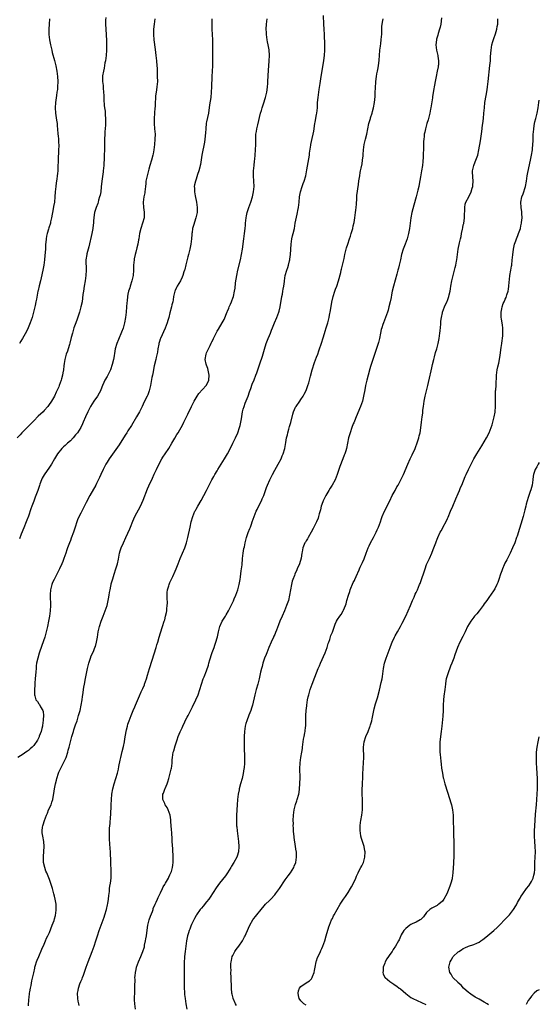
# Model space of a CAD drawing. Units: inches. Extents: x 2622000 to 2625000, y 1482000 to 1485000.
# Drawn here: x 2624802 to 2625000, y 1482945 to 1483321 of the extents above; entities that cross this region are included whole.
import ezdxf

# ---------------------------------------------------------------- set-up
doc = ezdxf.new("R2010")
doc.units = ezdxf.units.IN
doc.header["$MEASUREMENT"] = 0
doc.layers.add('LD26221482_10ft', color=81, linetype='Continuous')

msp = doc.modelspace()

# ---------------------------------------------------------------- linework, layer by layer
at = {"layer": 'LD26221482_10ft'}
for points, elevation in [([(2624824.37, 1482944.37), (2624824.19, 1482945), (2624823.98, 1482946.02), (2624823.83, 1482947), (2624823.76, 1482949), (2624823.96, 1482950.04), (2624824.1, 1482951), (2624824.65, 1482952.65), (2624825, 1482953.54), (2624825.47, 1482954.53), (2624825.62, 1482955), (2624825.96, 1482955.96), (2624826.55, 1482957.45), (2624827.07, 1482959), (2624827.79, 1482961), (2624829.36, 1482965), (2624830.11, 1482967), (2624830.78, 1482969), (2624831.4, 1482971), (2624832.05, 1482973), (2624833.48, 1482977), (2624833.88, 1482978.12), (2624834.16, 1482979), (2624834.75, 1482981), (2624835.19, 1482982.81), (2624835.28, 1482983.28), (2624835.56, 1482985), (2624835.66, 1482986.34), (2624835.89, 1482987.89), (2624835.96, 1482989), (2624836.07, 1482989.93), (2624836.27, 1482991), (2624836.57, 1482993), (2624836.6, 1482993.4), (2624836.64, 1482995), (2624836.52, 1482997), (2624836.47, 1482997.53), (2624836.39, 1482999), (2624836.39, 1483000.39), (2624836.31, 1483001.69), (2624836.32, 1483003), (2624836.25, 1483004.25), (2624835.9, 1483007.9), (2624835.88, 1483009), (2624835.95, 1483010.05), (2624835.95, 1483011), (2624836, 1483012), (2624836.2, 1483013.8), (2624836.35, 1483016.35), (2624836.4, 1483017), (2624836.56, 1483021), (2624836.67, 1483023), (2624836.88, 1483025), (2624837.25, 1483027), (2624837.76, 1483029), (2624838.95, 1483033), (2624839.38, 1483034.62), (2624839.54, 1483035.54), (2624840.03, 1483037.97), (2624840.22, 1483039), (2624840.75, 1483041.25), (2624841.28, 1483043.28), (2624841.63, 1483045), (2624841.8, 1483046.2), (2624842.32, 1483049), (2624842.47, 1483049.53), (2624842.8, 1483051), (2624843, 1483051.7), (2624843.43, 1483053), (2624844.17, 1483055), (2624844.98, 1483056.98), (2624845.64, 1483058.36), (2624845.9, 1483059), (2624847.41, 1483062.59), (2624848.08, 1483064.08), (2624848.62, 1483065.38), (2624849.24, 1483066.76), (2624849.36, 1483067), (2624850.1, 1483069), (2624850.5, 1483070.5), (2624851.2, 1483073), (2624852.17, 1483076.17), (2624853.71, 1483081), (2624854.01, 1483081.99), (2624854.34, 1483083), (2624854.9, 1483084.9), (2624855.38, 1483086.62), (2624856.15, 1483089), (2624856.82, 1483091), (2624857, 1483091.6), (2624857.37, 1483093), (2624857.65, 1483094.35), (2624857.77, 1483095), (2624857.83, 1483095.83), (2624857.98, 1483097), (2624858.02, 1483097.98), (2624857.95, 1483099.95), (2624857.95, 1483101), (2624858.01, 1483101.99), (2624858.1, 1483103), (2624858.54, 1483104.54), (2624858.66, 1483105), (2624859, 1483105.8), (2624859.4, 1483106.6), (2624860.09, 1483108.09), (2624860.54, 1483109), (2624860.68, 1483109.32), (2624861.36, 1483111), (2624862.12, 1483113), (2624862.94, 1483115), (2624863.82, 1483117), (2624864.66, 1483119), (2624865.34, 1483121), (2624865.85, 1483123), (2624866.68, 1483127), (2624867.15, 1483129), (2624867.76, 1483131), (2624868.57, 1483133), (2624868.71, 1483133.29), (2624869, 1483133.84), (2624869.65, 1483135), (2624870.9, 1483137.1), (2624871.98, 1483139), (2624872.97, 1483141), (2624873.94, 1483143), (2624874.96, 1483145), (2624875.73, 1483146.27), (2624876.09, 1483147), (2624877, 1483148.51), (2624877.28, 1483149), (2624879.86, 1483153), (2624880.28, 1483153.72), (2624880.98, 1483155), (2624882.33, 1483157.67), (2624883.03, 1483159), (2624884.06, 1483161), (2624884.92, 1483163), (2624885.61, 1483165), (2624885.8, 1483165.8), (2624886.1, 1483167), (2624886.28, 1483168.28), (2624886.72, 1483171), (2624887, 1483171.93), (2624887.3, 1483173), (2624887.77, 1483174.23), (2624888.88, 1483177), (2624889.4, 1483178.6), (2624889.93, 1483179.93), (2624890.46, 1483181.54), (2624891.15, 1483183.15), (2624891.85, 1483185), (2624892.13, 1483185.87), (2624892.57, 1483187), (2624893.34, 1483189.34), (2624894.28, 1483192.28), (2624895.08, 1483194.92), (2624895.76, 1483197), (2624896.54, 1483199), (2624897, 1483200.08), (2624897.35, 1483201), (2624897.83, 1483202.17), (2624898.12, 1483203), (2624898.96, 1483205), (2624899.83, 1483207), (2624900.56, 1483209), (2624900.65, 1483209.35), (2624901.06, 1483211), (2624901.7, 1483215), (2624901.92, 1483215.92), (2624902.12, 1483217), (2624902.22, 1483217.78), (2624902.51, 1483219), (2624902.74, 1483220.74), (2624902.75, 1483221), (2624903.04, 1483223), (2624903.58, 1483225), (2624903.97, 1483226.03), (2624904.24, 1483227), (2624904.66, 1483228.66), (2624904.76, 1483229), (2624904.8, 1483229.2), (2624905.05, 1483231), (2624905.27, 1483235), (2624905.58, 1483237), (2624905.84, 1483238.16), (2624906.07, 1483239), (2624906.51, 1483241), (2624906.87, 1483243), (2624907.53, 1483246.47), (2624907.66, 1483247), (2624907.82, 1483247.82), (2624908.02, 1483249), (2624908.28, 1483251), (2624908.52, 1483253), (2624908.87, 1483255), (2624909.48, 1483257), (2624909.92, 1483258.08), (2624910.21, 1483259), (2624910.82, 1483261), (2624911.3, 1483263.3), (2624912.29, 1483269), (2624912.34, 1483269.66), (2624912.77, 1483272.77), (2624912.79, 1483273), (2624913.28, 1483275.28), (2624913.69, 1483277), (2624913.89, 1483278.11), (2624914.29, 1483281), (2624914.4, 1483281.6), (2624915, 1483284.41), (2624915.11, 1483285), (2624915.32, 1483287), (2624915.39, 1483289), (2624915.53, 1483291), (2624915.83, 1483293), (2624916.01, 1483293.99), (2624916.35, 1483296.35), (2624916.75, 1483299), (2624917.78, 1483305), (2624917.92, 1483306.08), (2624918.02, 1483307), (2624918.12, 1483309), (2624918.09, 1483312.09), (2624918, 1483314), (2624917.96, 1483315), (2624917.85, 1483317), (2624917.75, 1483319), (2624917.68, 1483322.32)], 10990), ([(2624834.55, 1483321.46), (2624834.47, 1483320.47), (2624834.43, 1483319), (2624834.48, 1483317), (2624834.77, 1483312.77), (2624834.83, 1483311), (2624834.8, 1483309), (2624834.63, 1483307), (2624834.36, 1483305), (2624834.21, 1483304.21), (2624833.89, 1483302.11), (2624833.6, 1483301), (2624833.27, 1483299.27), (2624833.23, 1483298.77), (2624833.24, 1483297), (2624833.49, 1483295.49), (2624833.5, 1483294.5), (2624833.69, 1483293), (2624833.77, 1483291.77), (2624833.78, 1483291), (2624833.84, 1483290.16), (2624833.94, 1483287.94), (2624834.08, 1483287), (2624834.23, 1483285.77), (2624834.33, 1483284.33), (2624834.39, 1483283), (2624834.36, 1483281.64), (2624834.38, 1483280.38), (2624834.21, 1483277.79), (2624834.18, 1483277), (2624834.08, 1483275), (2624834.07, 1483273.93), (2624834.02, 1483273), (2624833.99, 1483271.99), (2624834, 1483271), (2624833.96, 1483269), (2624833.87, 1483267), (2624833.8, 1483266.2), (2624833.72, 1483265), (2624833.52, 1483263), (2624833.46, 1483262.54), (2624833.05, 1483258.96), (2624832.82, 1483256.82), (2624832.58, 1483255), (2624832.33, 1483253.67), (2624832.18, 1483253), (2624831.8, 1483251.8), (2624831.59, 1483251), (2624831.45, 1483250.55), (2624830.82, 1483249), (2624830.22, 1483247), (2624830.12, 1483246.12), (2624829.96, 1483245), (2624829.89, 1483243.89), (2624829.81, 1483243), (2624829.7, 1483242.3), (2624829.55, 1483241), (2624829.16, 1483239), (2624828.1, 1483233.9), (2624827.81, 1483233), (2624827.31, 1483231.31), (2624827.24, 1483231), (2624826.96, 1483229), (2624826.98, 1483225.02), (2624826.9, 1483223), (2624826.66, 1483221), (2624826.3, 1483219), (2624825.96, 1483217), (2624825.8, 1483215.8), (2624825.65, 1483214.35), (2624825.46, 1483213), (2624825.05, 1483211), (2624824.52, 1483209), (2624823.62, 1483206.38), (2624823.09, 1483205), (2624822.37, 1483203), (2624821.78, 1483201), (2624821.37, 1483199.37), (2624820.85, 1483197.15), (2624820.68, 1483196.68), (2624820.18, 1483195), (2624819.88, 1483194.12), (2624819.44, 1483193), (2624819, 1483191.49), (2624818.87, 1483191), (2624818.6, 1483189.4), (2624818.51, 1483188.51), (2624818.32, 1483187), (2624818.14, 1483185.86), (2624817.99, 1483185), (2624817.62, 1483183.62), (2624817.47, 1483183), (2624816.74, 1483181), (2624816.56, 1483180.56), (2624815.87, 1483179), (2624815.57, 1483178.43), (2624814.9, 1483177), (2624813.75, 1483175), (2624812.64, 1483173.36), (2624812.38, 1483173), (2624811, 1483171.45), (2624810.59, 1483171), (2624808.74, 1483169.26), (2624807, 1483167.54), (2624804.8, 1483165.2), (2624803, 1483163.42), (2624802.54, 1483163), (2624801.79, 1483162.21), (2624800.68, 1483161)], 10950), ([(2624874.94, 1483320.94), (2624874.95, 1483319), (2624875.03, 1483317), (2624875.25, 1483313), (2624875.31, 1483311), (2624875.32, 1483309), (2624875.29, 1483307.29), (2624875.32, 1483306.68), (2624875.29, 1483305), (2624875.23, 1483303.23), (2624875.24, 1483303), (2624875.02, 1483298.98), (2624874.92, 1483295), (2624874.79, 1483293), (2624874.56, 1483291), (2624874.39, 1483289.61), (2624874.17, 1483288.17), (2624874.02, 1483287), (2624873.89, 1483286.11), (2624873.7, 1483285), (2624873, 1483281.68), (2624872.9, 1483281.1), (2624872.65, 1483279), (2624872.54, 1483277.46), (2624872.3, 1483275), (2624872.14, 1483273.86), (2624871.23, 1483269), (2624870.63, 1483265.37), (2624870.56, 1483265), (2624870.39, 1483264.39), (2624870.07, 1483263), (2624869.56, 1483261.56), (2624869, 1483259.79), (2624868.71, 1483259), (2624868.44, 1483257.56), (2624868.32, 1483257), (2624868.36, 1483256.36), (2624868.36, 1483255), (2624868.62, 1483253.38), (2624869.12, 1483251), (2624869.39, 1483249), (2624869.36, 1483247), (2624868.94, 1483245), (2624867.95, 1483242.05), (2624867.67, 1483241), (2624867.46, 1483239.46), (2624867.37, 1483239), (2624867.33, 1483238.67), (2624867.21, 1483237), (2624867, 1483235), (2624866.62, 1483233), (2624866.09, 1483231), (2624865.84, 1483230.16), (2624865.13, 1483227.13), (2624864.69, 1483225.31), (2624864.6, 1483225), (2624864.36, 1483224.36), (2624863.92, 1483223), (2624863.66, 1483222.34), (2624863, 1483221), (2624861.81, 1483219), (2624861.53, 1483218.47), (2624861, 1483217.32), (2624860.87, 1483217), (2624860.43, 1483215), (2624860.25, 1483213.75), (2624860.08, 1483213), (2624859.76, 1483211.76), (2624859.61, 1483211), (2624859, 1483208.75), (2624858.55, 1483207), (2624858.17, 1483205.83), (2624857.94, 1483205), (2624857.14, 1483202.86), (2624855.39, 1483199), (2624855.29, 1483198.71), (2624855, 1483197.77), (2624854.8, 1483197), (2624854.75, 1483196.75), (2624854.45, 1483195), (2624854.26, 1483193.74), (2624853.72, 1483191.72), (2624853.59, 1483191), (2624853, 1483188.53), (2624852.45, 1483185.55), (2624852.32, 1483185), (2624852.13, 1483184.13), (2624851.59, 1483181), (2624851.11, 1483179), (2624850.51, 1483177.49), (2624850.3, 1483177), (2624849.2, 1483174.8), (2624848.39, 1483173), (2624847.4, 1483171), (2624846.28, 1483169), (2624844.29, 1483165.71), (2624843, 1483163.74), (2624842.54, 1483163), (2624841.98, 1483162.02), (2624839.65, 1483158.35), (2624835.83, 1483153), (2624835, 1483151.7), (2624834.57, 1483151), (2624834.05, 1483149.95), (2624833.53, 1483149), (2624832.59, 1483147), (2624832.11, 1483145.89), (2624831, 1483143.59), (2624830.69, 1483143), (2624828.43, 1483139), (2624827, 1483136.33), (2624825.35, 1483133), (2624825, 1483132.35), (2624823.91, 1483130.09), (2624823.49, 1483129), (2624822.82, 1483127), (2624822.19, 1483125), (2624821.31, 1483122.69), (2624821, 1483121.9), (2624820.61, 1483121), (2624819.89, 1483119), (2624819.69, 1483118.31), (2624819.26, 1483117), (2624818.56, 1483115), (2624818.1, 1483113.9), (2624817.75, 1483113), (2624816.86, 1483111), (2624816.2, 1483109.8), (2624815.86, 1483109), (2624814.83, 1483107), (2624814.22, 1483105.78), (2624813.91, 1483105), (2624813.38, 1483103), (2624813.27, 1483101.27), (2624813.27, 1483101), (2624813.33, 1483099.33), (2624813.41, 1483098.59), (2624813.43, 1483097), (2624813.29, 1483095), (2624813, 1483093), (2624812.63, 1483091), (2624812.24, 1483089), (2624812.03, 1483088.03), (2624811.78, 1483087), (2624811.22, 1483085), (2624810.17, 1483081.83), (2624809.13, 1483078.87), (2624808.56, 1483077), (2624808.14, 1483075), (2624808.01, 1483073.99), (2624807.89, 1483073), (2624807.77, 1483071.77), (2624807.55, 1483069), (2624807.49, 1483067.49), (2624807.41, 1483066.6), (2624807.35, 1483065), (2624807.35, 1483063.35), (2624807.31, 1483063), (2624807.41, 1483062.6), (2624807.88, 1483061), (2624808.43, 1483060.43), (2624809, 1483059.57), (2624809.25, 1483059.25), (2624809.63, 1483058.37), (2624810.46, 1483057), (2624810.6, 1483056.6), (2624810.73, 1483055), (2624810.6, 1483053.4), (2624810.6, 1483053), (2624810.51, 1483052.51), (2624810.33, 1483051), (2624810.07, 1483050.07), (2624809.87, 1483049), (2624809.14, 1483047.14), (2624809.07, 1483046.93), (2624808.4, 1483045.6), (2624807, 1483043.63), (2624806.38, 1483043), (2624805.72, 1483042.28), (2624805, 1483041.66), (2624804.61, 1483041.39), (2624804.01, 1483041), (2624803, 1483040.24), (2624800.9, 1483039)], 10970), ([(2624853.26, 1483321), (2624853, 1483319), (2624852.79, 1483317), (2624852.7, 1483315), (2624852.82, 1483313), (2624853.33, 1483309.33), (2624853.58, 1483307), (2624853.82, 1483305), (2624854.03, 1483303), (2624854.09, 1483302.09), (2624854.17, 1483300.17), (2624854.19, 1483299), (2624854.2, 1483297), (2624854.1, 1483296.1), (2624854.05, 1483295), (2624853.85, 1483293.85), (2624853.75, 1483293), (2624853.55, 1483291.55), (2624853.45, 1483290.55), (2624853.37, 1483289), (2624853.31, 1483287.31), (2624853.28, 1483287), (2624853.01, 1483283), (2624853.01, 1483281), (2624853.18, 1483279), (2624853.31, 1483277), (2624853.28, 1483275), (2624853.13, 1483273), (2624852.89, 1483271), (2624852.59, 1483269.41), (2624852.52, 1483269), (2624851.99, 1483267), (2624851.39, 1483265), (2624851, 1483263.6), (2624850.46, 1483261.54), (2624850.3, 1483261), (2624850.09, 1483260.09), (2624849.87, 1483259), (2624849.81, 1483258.19), (2624849.66, 1483257), (2624849.47, 1483255), (2624849.39, 1483254.61), (2624849.1, 1483253), (2624848.81, 1483251), (2624848.89, 1483249), (2624849.13, 1483247.13), (2624849.16, 1483246.84), (2624849.13, 1483245), (2624848.57, 1483243), (2624847.86, 1483241), (2624847.43, 1483239), (2624847.1, 1483237), (2624847, 1483236.57), (2624846.7, 1483235), (2624846.4, 1483233.6), (2624845.98, 1483231.98), (2624845.77, 1483231), (2624845.38, 1483229.38), (2624845.32, 1483229), (2624845.09, 1483227), (2624845.07, 1483225), (2624844.93, 1483223), (2624844.57, 1483221.43), (2624844.48, 1483221), (2624843.82, 1483219), (2624843.65, 1483218.35), (2624843.2, 1483217), (2624843, 1483215.93), (2624842.84, 1483215), (2624842.68, 1483213.32), (2624842.6, 1483212.6), (2624842.45, 1483211), (2624842.28, 1483209), (2624842.08, 1483207), (2624841.72, 1483205), (2624841.13, 1483202.87), (2624840.58, 1483201.42), (2624839.36, 1483198.64), (2624838.7, 1483197), (2624838.1, 1483195), (2624837.92, 1483194.08), (2624837.54, 1483191.54), (2624837.44, 1483191), (2624836.99, 1483189), (2624836.29, 1483187), (2624835.33, 1483185), (2624835, 1483184.4), (2624834.19, 1483183), (2624833.79, 1483182.21), (2624833.26, 1483181), (2624833, 1483180.37), (2624832.47, 1483179), (2624831.96, 1483178.04), (2624831.35, 1483177), (2624829.93, 1483175), (2624828.65, 1483173), (2624827.63, 1483171), (2624826.74, 1483169), (2624825.89, 1483167), (2624825.61, 1483166.39), (2624824.96, 1483165.04), (2624823.67, 1483163), (2624823, 1483162.13), (2624822.04, 1483161), (2624821, 1483159.95), (2624819.96, 1483159), (2624819.44, 1483158.56), (2624819, 1483158.11), (2624818.38, 1483157.62), (2624817.75, 1483157), (2624816.12, 1483155), (2624815.68, 1483154.32), (2624815, 1483153.05), (2624813.77, 1483151), (2624813, 1483149.83), (2624811.03, 1483146.97), (2624810.3, 1483145.7), (2624809.97, 1483145), (2624809.38, 1483143.38), (2624809.16, 1483142.84), (2624808.56, 1483141), (2624808.3, 1483140.3), (2624807.55, 1483138.45), (2624807, 1483136.93), (2624806.28, 1483135), (2624805.9, 1483133.9), (2624805, 1483131.19), (2624804.39, 1483129.61), (2624804.19, 1483129), (2624803.29, 1483126.71), (2624802.27, 1483124.27), (2624801.54, 1483122.46)], 10960), ([(2624813.05, 1483321), (2624812.87, 1483319), (2624812.78, 1483317), (2624812.84, 1483315), (2624813.08, 1483313), (2624813.44, 1483311), (2624813.89, 1483309), (2624814.11, 1483308.11), (2624814.98, 1483305.02), (2624815.49, 1483303), (2624815.86, 1483301), (2624816.01, 1483300.01), (2624816.12, 1483299), (2624816.24, 1483297), (2624816.15, 1483295), (2624816.03, 1483293.97), (2624815.89, 1483293), (2624815.68, 1483291.68), (2624815.32, 1483289), (2624815.2, 1483287), (2624815.33, 1483285), (2624815.75, 1483282.25), (2624815.91, 1483281), (2624815.99, 1483279.99), (2624816.1, 1483279), (2624816.28, 1483277), (2624816.35, 1483276.35), (2624816.45, 1483275), (2624816.5, 1483273.5), (2624816.54, 1483273), (2624816.56, 1483272.56), (2624816.53, 1483271), (2624816.41, 1483267), (2624816.27, 1483264.27), (2624816.18, 1483263), (2624816.05, 1483261.95), (2624815.98, 1483261), (2624815.83, 1483259.83), (2624815.59, 1483258.41), (2624815.41, 1483257), (2624815.22, 1483255), (2624815.1, 1483253), (2624814.89, 1483251), (2624814.62, 1483249.38), (2624814.43, 1483248.43), (2624813.81, 1483245), (2624813.48, 1483243.48), (2624813.37, 1483243), (2624812.82, 1483241.18), (2624812.7, 1483240.7), (2624812.18, 1483239), (2624811.95, 1483238.05), (2624811.77, 1483237), (2624811.64, 1483235.64), (2624811.56, 1483235), (2624811.46, 1483233), (2624811.31, 1483230.69), (2624811.13, 1483229), (2624810.83, 1483227), (2624810.47, 1483225), (2624809.86, 1483222.14), (2624809.55, 1483221), (2624809.07, 1483219.07), (2624808.7, 1483217.3), (2624808.62, 1483217), (2624808.02, 1483213.98), (2624807.85, 1483213), (2624807.58, 1483211.58), (2624806.98, 1483209), (2624806.38, 1483207), (2624805.7, 1483205), (2624804.93, 1483203), (2624804.31, 1483201.69), (2624802.68, 1483199), (2624802.07, 1483197.93), (2624801.63, 1483197)], 10940), ([(2624805, 1482944.22), (2624805.2, 1482946.8), (2624805.27, 1482947.27), (2624805.45, 1482949), (2624805.55, 1482949.55), (2624805.76, 1482951), (2624805.98, 1482951.98), (2624806.28, 1482953.72), (2624807, 1482956.84), (2624807.38, 1482958.62), (2624807.49, 1482959), (2624807.75, 1482959.75), (2624808.11, 1482961), (2624808.33, 1482961.67), (2624809, 1482963.1), (2624810.1, 1482965.9), (2624811, 1482967.77), (2624811.51, 1482969), (2624811.93, 1482970.07), (2624812.42, 1482971), (2624813, 1482972.24), (2624813.57, 1482973.57), (2624814.1, 1482975), (2624814.81, 1482976.81), (2624815, 1482977.46), (2624815.27, 1482978.73), (2624815.38, 1482979), (2624815.48, 1482979.48), (2624815.64, 1482981), (2624815.57, 1482982.43), (2624815.57, 1482983), (2624815.24, 1482985), (2624815, 1482986.05), (2624814.75, 1482987), (2624814.16, 1482989), (2624813, 1482992.48), (2624811.98, 1482995), (2624811.68, 1482995.69), (2624811.24, 1482997), (2624810.79, 1482999), (2624810.72, 1483000.72), (2624810.74, 1483001), (2624810.78, 1483001.22), (2624811, 1483005), (2624810.88, 1483007), (2624810.5, 1483009), (2624810.29, 1483010.29), (2624810.26, 1483011), (2624810.4, 1483012.4), (2624810.52, 1483013), (2624810.66, 1483013.34), (2624811.14, 1483015), (2624811.88, 1483017), (2624812.22, 1483017.78), (2624812.72, 1483019), (2624813.62, 1483021), (2624813.91, 1483021.91), (2624814.29, 1483023), (2624814.59, 1483024.59), (2624814.75, 1483025.25), (2624815.01, 1483027.01), (2624815.38, 1483029), (2624815.69, 1483030.31), (2624815.82, 1483031), (2624816.43, 1483033), (2624816.59, 1483033.41), (2624817.36, 1483035), (2624818.44, 1483037), (2624819.26, 1483038.74), (2624819.36, 1483039), (2624820.04, 1483041), (2624820.22, 1483041.78), (2624820.58, 1483043), (2624821, 1483044.94), (2624821.5, 1483047), (2624822.14, 1483049), (2624822.39, 1483049.61), (2624823, 1483051.44), (2624823.54, 1483053), (2624824.15, 1483055), (2624824.7, 1483057), (2624825.17, 1483059), (2624825.5, 1483061), (2624825.69, 1483062.31), (2624825.74, 1483063), (2624825.83, 1483063.83), (2624826.01, 1483065), (2624826.19, 1483065.81), (2624826.38, 1483067), (2624826.82, 1483069.18), (2624827.53, 1483073), (2624827.99, 1483075), (2624828.64, 1483077), (2624829, 1483077.87), (2624829.52, 1483079), (2624829.91, 1483079.91), (2624830.4, 1483081), (2624830.55, 1483081.45), (2624831.02, 1483083), (2624831.35, 1483085), (2624831.63, 1483087), (2624832.08, 1483089), (2624832.71, 1483091), (2624833.47, 1483093), (2624834.27, 1483095), (2624834.99, 1483097), (2624835.48, 1483099), (2624835.59, 1483099.59), (2624835.82, 1483101), (2624835.97, 1483102.03), (2624836.15, 1483103), (2624836.47, 1483104.47), (2624836.56, 1483105), (2624836.64, 1483105.36), (2624837.17, 1483107.17), (2624837.74, 1483109), (2624838.38, 1483111), (2624838.96, 1483113), (2624839.32, 1483114.68), (2624839.51, 1483115.51), (2624839.81, 1483117), (2624840.05, 1483117.95), (2624840.4, 1483119), (2624841.25, 1483121), (2624842.22, 1483123), (2624843, 1483124.66), (2624843.69, 1483126.31), (2624843.92, 1483127), (2624844.8, 1483129.2), (2624845.63, 1483131), (2624847.73, 1483135), (2624848.75, 1483137.25), (2624850.47, 1483141.53), (2624851, 1483142.75), (2624852.34, 1483145.66), (2624853, 1483147.16), (2624853.87, 1483149), (2624855, 1483151.33), (2624855.91, 1483153), (2624856.31, 1483153.69), (2624857.14, 1483155), (2624858.53, 1483157), (2624859.79, 1483159), (2624860.93, 1483160.93), (2624861.68, 1483162.32), (2624862.09, 1483163), (2624863.89, 1483166.11), (2624864.33, 1483167), (2624865, 1483168.26), (2624865.88, 1483170.12), (2624867.29, 1483173), (2624868.24, 1483175), (2624869.35, 1483177), (2624870.06, 1483177.94), (2624872.85, 1483181), (2624873.6, 1483182.4), (2624873.84, 1483183), (2624874.01, 1483185), (2624873.72, 1483186.28), (2624873.53, 1483187.53), (2624873, 1483188.74), (2624872.93, 1483188.93), (2624872.89, 1483189), (2624872.83, 1483189.17), (2624872.42, 1483191), (2624872.79, 1483193), (2624873, 1483193.46), (2624873.51, 1483194.49), (2624873.72, 1483195), (2624874.35, 1483196.35), (2624874.79, 1483197.21), (2624875, 1483197.7), (2624875.46, 1483198.54), (2624875.66, 1483199), (2624876.75, 1483201.25), (2624877, 1483201.7), (2624877.51, 1483202.49), (2624879, 1483204.88), (2624879.73, 1483206.27), (2624880.88, 1483209.12), (2624881, 1483209.4), (2624881.43, 1483210.57), (2624881.61, 1483211), (2624882.09, 1483212.09), (2624882.46, 1483213), (2624882.61, 1483213.39), (2624883, 1483214.33), (2624883.23, 1483215), (2624883.69, 1483217), (2624883.87, 1483218.13), (2624884.07, 1483220.07), (2624884.2, 1483221), (2624884.33, 1483221.67), (2624884.51, 1483223), (2624884.96, 1483225), (2624885.95, 1483229), (2624886.37, 1483231), (2624886.7, 1483233), (2624887.22, 1483237), (2624887.53, 1483239), (2624887.77, 1483241), (2624887.83, 1483242.17), (2624887.89, 1483243), (2624888, 1483244), (2624888.09, 1483245), (2624888.24, 1483245.76), (2624888.51, 1483247), (2624889.15, 1483249), (2624889.85, 1483251), (2624890.47, 1483253), (2624890.91, 1483255), (2624891.1, 1483257), (2624891.05, 1483259.05), (2624890.91, 1483261), (2624890.92, 1483263), (2624891.11, 1483265), (2624891.35, 1483266.65), (2624891.4, 1483267.4), (2624891.59, 1483269), (2624891.73, 1483271), (2624891.75, 1483273), (2624891.74, 1483275), (2624891.78, 1483275.78), (2624891.86, 1483277), (2624892.03, 1483277.97), (2624892.18, 1483279), (2624892.53, 1483280.53), (2624893.62, 1483285), (2624893.94, 1483285.94), (2624894.22, 1483287), (2624894.89, 1483288.89), (2624895.38, 1483290.62), (2624895.53, 1483291), (2624895.95, 1483293), (2624896.1, 1483293.9), (2624896.23, 1483295), (2624896.32, 1483296.32), (2624896.38, 1483297), (2624896.61, 1483301.39), (2624896.73, 1483303), (2624896.9, 1483305), (2624897.02, 1483307), (2624896.9, 1483309.1), (2624896.54, 1483311), (2624896.25, 1483312.25), (2624896.12, 1483313), (2624895.84, 1483315), (2624895.82, 1483315.82), (2624895.76, 1483317), (2624895.87, 1483319), (2624896.06, 1483321)], 10980), ([(2624845.85, 1482943), (2624845.58, 1482945), (2624845.52, 1482946.48), (2624845.51, 1482947), (2624845.54, 1482947.54), (2624845.58, 1482949), (2624845.66, 1482951), (2624845.65, 1482951.65), (2624845.7, 1482954.3), (2624845.66, 1482955), (2624845.69, 1482955.69), (2624845.84, 1482957), (2624846.06, 1482958.06), (2624846.3, 1482959), (2624846.98, 1482961), (2624847.88, 1482963), (2624848.68, 1482965), (2624849.24, 1482966.76), (2624849.29, 1482967), (2624849.34, 1482967.34), (2624849.7, 1482969), (2624849.79, 1482969.79), (2624850.01, 1482971), (2624850.15, 1482972.15), (2624850.61, 1482975), (2624851.09, 1482977), (2624851.55, 1482978.45), (2624852.3, 1482980.3), (2624852.55, 1482981), (2624852.65, 1482981.35), (2624853.39, 1482983), (2624853.74, 1482983.74), (2624854.28, 1482985), (2624854.47, 1482985.53), (2624855.12, 1482986.88), (2624855.38, 1482987.38), (2624856.13, 1482989), (2624856.39, 1482989.61), (2624857, 1482990.53), (2624857.16, 1482990.84), (2624857.28, 1482991), (2624857.69, 1482991.69), (2624858.43, 1482993), (2624858.6, 1482993.4), (2624859, 1482994.22), (2624859.23, 1482994.77), (2624859.36, 1482995), (2624859.56, 1482995.56), (2624860, 1482997), (2624860.11, 1482997.89), (2624860.29, 1482999), (2624860.3, 1483001), (2624860.12, 1483004.12), (2624859.89, 1483007), (2624859.81, 1483007.81), (2624859.69, 1483010.31), (2624859.56, 1483011.56), (2624859.49, 1483013), (2624859.36, 1483014.64), (2624859.29, 1483015.29), (2624859.04, 1483017), (2624858.37, 1483019), (2624857.91, 1483019.91), (2624857.2, 1483021), (2624857, 1483021.4), (2624856.31, 1483023), (2624856.34, 1483025), (2624856.54, 1483025.46), (2624857.12, 1483026.88), (2624857.23, 1483027.23), (2624858, 1483029), (2624858.27, 1483029.73), (2624858.63, 1483031), (2624859, 1483032.53), (2624859.15, 1483033), (2624859.48, 1483034.52), (2624859.64, 1483035), (2624859.76, 1483035.76), (2624859.88, 1483037), (2624859.9, 1483038.1), (2624859.96, 1483039), (2624860.27, 1483041), (2624860.48, 1483041.52), (2624861, 1483043.48), (2624861.55, 1483045), (2624861.75, 1483045.75), (2624862.16, 1483047), (2624862.88, 1483048.88), (2624863, 1483049.12), (2624863.69, 1483050.31), (2624863.89, 1483051), (2624864.67, 1483052.67), (2624865, 1483053.3), (2624865.64, 1483054.36), (2624865.93, 1483055), (2624867.66, 1483058.34), (2624868.9, 1483061), (2624869.73, 1483063), (2624870.41, 1483065), (2624871.01, 1483067.01), (2624871.73, 1483069), (2624872.13, 1483069.87), (2624873, 1483072.11), (2624873.75, 1483074.25), (2624873.92, 1483075), (2624874.24, 1483076.24), (2624875, 1483078.73), (2624875.13, 1483079.13), (2624875.83, 1483081), (2624876.12, 1483081.88), (2624876.55, 1483083), (2624877, 1483084.71), (2624877.13, 1483085.13), (2624877.5, 1483087), (2624878.05, 1483089), (2624878.98, 1483091), (2624880.19, 1483093), (2624880.47, 1483093.53), (2624881.34, 1483095), (2624883, 1483098.33), (2624883.22, 1483098.78), (2624883.53, 1483099.53), (2624884.19, 1483101), (2624884.97, 1483103), (2624885.46, 1483105), (2624885.67, 1483106.33), (2624885.8, 1483107), (2624885.94, 1483107.94), (2624886.26, 1483110.26), (2624886.35, 1483111), (2624886.52, 1483112.52), (2624886.74, 1483115), (2624886.97, 1483117), (2624887.23, 1483118.77), (2624887.41, 1483119.41), (2624887.74, 1483121), (2624888.26, 1483123), (2624888.89, 1483124.89), (2624889.55, 1483126.45), (2624889.71, 1483127), (2624890.1, 1483128.1), (2624890.45, 1483129), (2624891.12, 1483131), (2624891.91, 1483133), (2624892.25, 1483133.75), (2624893, 1483135.04), (2624893.98, 1483137), (2624894.27, 1483137.73), (2624894.83, 1483139), (2624895.52, 1483141), (2624895.92, 1483142.08), (2624896.27, 1483143), (2624897.15, 1483145), (2624897.76, 1483146.24), (2624898.1, 1483147), (2624899, 1483148.71), (2624900.32, 1483151), (2624901.43, 1483153), (2624901.89, 1483154.11), (2624902.29, 1483155), (2624902.85, 1483157), (2624903.21, 1483159.21), (2624903.54, 1483161), (2624903.86, 1483162.14), (2624904.02, 1483163), (2624904.4, 1483164.4), (2624904.69, 1483165.31), (2624905.13, 1483166.87), (2624905.9, 1483170.1), (2624906.21, 1483171), (2624907, 1483172.73), (2624907.15, 1483173), (2624908.56, 1483175), (2624909, 1483175.66), (2624909.86, 1483177), (2624910.28, 1483177.72), (2624911, 1483179.17), (2624911.67, 1483181), (2624911.97, 1483182.03), (2624912.62, 1483184.62), (2624913.3, 1483187), (2624914.23, 1483189.77), (2624915, 1483191.83), (2624915.41, 1483193), (2624915.8, 1483194.2), (2624916.13, 1483195), (2624916.75, 1483196.75), (2624917.64, 1483199.64), (2624918.23, 1483201.77), (2624918.66, 1483203), (2624919, 1483204.2), (2624919.25, 1483205), (2624919.75, 1483207), (2624919.93, 1483207.93), (2624920.33, 1483209.67), (2624920.83, 1483212.83), (2624921.32, 1483215), (2624921.98, 1483217), (2624922.26, 1483217.74), (2624922.68, 1483219), (2624923.31, 1483221), (2624924.19, 1483224.19), (2624924.4, 1483225), (2624924.51, 1483225.49), (2624924.91, 1483227), (2624925.46, 1483229.46), (2624925.76, 1483231), (2624926.24, 1483233), (2624926.41, 1483233.59), (2624926.86, 1483235), (2624927.58, 1483237), (2624927.92, 1483238.08), (2624928.24, 1483239), (2624928.78, 1483241), (2624929, 1483241.96), (2624929.27, 1483243.27), (2624929.58, 1483245), (2624929.9, 1483247), (2624930, 1483248), (2624930.14, 1483249), (2624930.21, 1483250.21), (2624930.38, 1483252.38), (2624930.4, 1483253.6), (2624931, 1483257.8), (2624931.17, 1483259.17), (2624931.44, 1483261), (2624931.68, 1483262.32), (2624931.79, 1483263), (2624931.96, 1483263.96), (2624932.33, 1483265.67), (2624932.54, 1483267), (2624932.75, 1483268.75), (2624932.82, 1483269.18), (2624932.94, 1483271), (2624933.17, 1483273), (2624933.5, 1483274.5), (2624933.65, 1483275), (2624934.2, 1483277), (2624934.97, 1483281.03), (2624935.54, 1483283), (2624935.61, 1483283.21), (2624936.19, 1483285), (2624936.37, 1483285.63), (2624936.71, 1483287), (2624937.06, 1483289), (2624937.31, 1483291.31), (2624937.4, 1483293), (2624937.47, 1483294.53), (2624937.62, 1483297), (2624937.85, 1483299), (2624938.02, 1483300.02), (2624938.22, 1483301), (2624938.38, 1483301.62), (2624938.59, 1483303), (2624938.85, 1483305.15), (2624938.99, 1483307), (2624939.19, 1483309), (2624939.39, 1483310.61), (2624939.51, 1483311.51), (2624939.66, 1483313), (2624939.74, 1483314.26), (2624939.83, 1483315), (2624939.87, 1483315.87), (2624939.88, 1483317), (2624939.93, 1483318.07), (2624940, 1483319), (2624940.31, 1483320.31), (2624940.46, 1483321)], 11000), ([(2624962.69, 1483321.31), (2624962.37, 1483319), (2624962.14, 1483317.86), (2624961.93, 1483317), (2624961.43, 1483315.43), (2624961.25, 1483314.75), (2624960.79, 1483313.21), (2624960.74, 1483313), (2624960.52, 1483311), (2624960.73, 1483309), (2624961.26, 1483307), (2624961.3, 1483306.7), (2624961.57, 1483305), (2624961.47, 1483303.47), (2624961.42, 1483303), (2624961.34, 1483302.66), (2624961.02, 1483301), (2624960.59, 1483299), (2624960.33, 1483297.67), (2624959.89, 1483295), (2624959.78, 1483294.22), (2624959.29, 1483291.29), (2624959.22, 1483290.78), (2624958.59, 1483287), (2624958.47, 1483286.47), (2624958.2, 1483285), (2624957.9, 1483283.9), (2624957.57, 1483282.43), (2624957.09, 1483281), (2624956.54, 1483279), (2624956.25, 1483277.75), (2624956.11, 1483277), (2624956.03, 1483276.03), (2624955.88, 1483275), (2624955.82, 1483274.18), (2624955.79, 1483271.79), (2624955.7, 1483269), (2624955.63, 1483267.63), (2624955.59, 1483267), (2624955.52, 1483266.48), (2624955.38, 1483265), (2624955.05, 1483262.95), (2624954.62, 1483260.62), (2624954.17, 1483257.83), (2624953.98, 1483257), (2624953.63, 1483255.63), (2624953.4, 1483254.6), (2624952.95, 1483253.05), (2624952.11, 1483249.89), (2624951.39, 1483247), (2624951.01, 1483245), (2624950.74, 1483243), (2624950.44, 1483241), (2624950.07, 1483239), (2624949.56, 1483237), (2624948.82, 1483235), (2624948.02, 1483233), (2624947.45, 1483231), (2624947.03, 1483229), (2624946.57, 1483227), (2624946.25, 1483225.75), (2624945.99, 1483225), (2624945.58, 1483223.58), (2624944.33, 1483219), (2624943.85, 1483217), (2624943.59, 1483215.59), (2624943.43, 1483214.57), (2624943.12, 1483213), (2624942.61, 1483211), (2624942.25, 1483209.75), (2624942.02, 1483209), (2624941.34, 1483207), (2624940.53, 1483205), (2624940.33, 1483204.33), (2624939.84, 1483203), (2624939.64, 1483202.36), (2624939.38, 1483201), (2624938.97, 1483199), (2624938.57, 1483197.43), (2624937.6, 1483194.4), (2624936.47, 1483191), (2624935.83, 1483189), (2624935.61, 1483188.26), (2624935.33, 1483187.33), (2624934.67, 1483185), (2624934.15, 1483183), (2624933.71, 1483181), (2624933.42, 1483179.42), (2624932.94, 1483177), (2624932.45, 1483175), (2624931.81, 1483173), (2624930.06, 1483169), (2624929.42, 1483167.42), (2624929.2, 1483166.8), (2624929, 1483166.34), (2624928.49, 1483165), (2624927.75, 1483163), (2624927.19, 1483161), (2624926.83, 1483159), (2624926.41, 1483157), (2624926.09, 1483156.09), (2624925.74, 1483155), (2624925.54, 1483154.46), (2624924.97, 1483153), (2624923.88, 1483150.12), (2624923.54, 1483149), (2624922.9, 1483147), (2624922.05, 1483145), (2624920.94, 1483143), (2624920.21, 1483141.79), (2624919.7, 1483141), (2624918.52, 1483139), (2624917.51, 1483137), (2624917, 1483135.63), (2624916.78, 1483135), (2624916.46, 1483133.54), (2624915.98, 1483131.98), (2624915.77, 1483131), (2624915.57, 1483130.43), (2624914.95, 1483129), (2624913.95, 1483127), (2624913.62, 1483126.38), (2624912.94, 1483125), (2624911.79, 1483123), (2624911.52, 1483122.48), (2624911, 1483121.73), (2624910.72, 1483121.28), (2624910.52, 1483121), (2624909.7, 1483119), (2624909.49, 1483117.49), (2624909.39, 1483117), (2624909.14, 1483115.13), (2624908.52, 1483113), (2624907.61, 1483111), (2624907.4, 1483110.6), (2624906.67, 1483109), (2624906.5, 1483108.5), (2624905.92, 1483107), (2624905.71, 1483106.29), (2624905.39, 1483105), (2624905.02, 1483102.98), (2624904.7, 1483101), (2624904.23, 1483099), (2624903.55, 1483097), (2624902.7, 1483095), (2624901.79, 1483093), (2624900.96, 1483091), (2624900.39, 1483089.61), (2624899.66, 1483087.66), (2624899.28, 1483086.72), (2624899, 1483085.98), (2624898.7, 1483085.3), (2624898.58, 1483085), (2624897.65, 1483083), (2624896.76, 1483081), (2624895.95, 1483079), (2624895.69, 1483078.31), (2624895.15, 1483077), (2624895, 1483076.55), (2624894.5, 1483075), (2624894.2, 1483073.8), (2624893.98, 1483073), (2624893.63, 1483071.63), (2624893.01, 1483069.01), (2624892.51, 1483067), (2624891.91, 1483065), (2624891.36, 1483063), (2624890.53, 1483059), (2624890.2, 1483057.8), (2624889.91, 1483057), (2624889.14, 1483055.14), (2624888.31, 1483053), (2624888.04, 1483052.04), (2624887.78, 1483051), (2624887.53, 1483049), (2624887.39, 1483047), (2624887.29, 1483045), (2624887.29, 1483043), (2624887.47, 1483039), (2624887.45, 1483037), (2624887.3, 1483035), (2624887.27, 1483034.73), (2624887, 1483032.97), (2624886.52, 1483031), (2624885.95, 1483029), (2624885.45, 1483027), (2624885.38, 1483026.62), (2624885.08, 1483025), (2624884.81, 1483023), (2624884.64, 1483021), (2624884.44, 1483017), (2624884.38, 1483015), (2624884.46, 1483013), (2624884.53, 1483012.53), (2624884.71, 1483011), (2624884.98, 1483008.98), (2624885.2, 1483007), (2624885.31, 1483005), (2624885.14, 1483003), (2624884.61, 1483001.39), (2624884.5, 1483001), (2624883.46, 1482999), (2624882.52, 1482997.48), (2624882.26, 1482997), (2624880.95, 1482995), (2624880.16, 1482993.84), (2624877.98, 1482991), (2624876.7, 1482989.3), (2624874.31, 1482985.69), (2624873.82, 1482985), (2624873, 1482983.91), (2624871.69, 1482982.31), (2624871, 1482981.51), (2624870.59, 1482981), (2624869.16, 1482979), (2624869, 1482978.74), (2624868.41, 1482977.59), (2624867.28, 1482975.28), (2624867, 1482974.65), (2624866.55, 1482973.45), (2624866.36, 1482973), (2624866.08, 1482972.08), (2624865.77, 1482971), (2624865.65, 1482970.35), (2624865.35, 1482969), (2624865.02, 1482966.98), (2624864.76, 1482965), (2624864.58, 1482963), (2624864.49, 1482960.49), (2624864.44, 1482957.56), (2624864.42, 1482953.58), (2624864.47, 1482951), (2624864.58, 1482949.42), (2624864.6, 1482948.6), (2624864.79, 1482947), (2624865.06, 1482945), (2624865.44, 1482943)], 11010), ([(2624884.41, 1482944.4), (2624884.08, 1482945), (2624883.17, 1482947), (2624883.13, 1482947.13), (2624882.72, 1482948.72), (2624882.66, 1482949), (2624882.5, 1482951), (2624882.48, 1482952.48), (2624882.38, 1482953.62), (2624882.37, 1482955), (2624882.31, 1482957), (2624882.33, 1482957.67), (2624882.28, 1482959), (2624882.3, 1482960.3), (2624882.39, 1482961), (2624882.51, 1482961.49), (2624882.82, 1482963), (2624883, 1482963.4), (2624883.84, 1482965), (2624884.29, 1482965.71), (2624885.36, 1482967), (2624886.76, 1482969), (2624887.49, 1482970.51), (2624887.75, 1482971), (2624889, 1482973.9), (2624889.52, 1482975), (2624890.65, 1482977), (2624891, 1482977.53), (2624891.66, 1482978.34), (2624892.17, 1482979), (2624893.83, 1482981), (2624895, 1482982.35), (2624895.54, 1482983), (2624897, 1482984.46), (2624897.48, 1482985), (2624899, 1482986.62), (2624899.3, 1482987), (2624900.79, 1482989), (2624903, 1482992.32), (2624904.11, 1482993.89), (2624905, 1482995.06), (2624906.26, 1482997), (2624906.47, 1482997.53), (2624907.09, 1482999), (2624907.38, 1483001), (2624907.27, 1483002.73), (2624907.28, 1483003), (2624907.25, 1483003.25), (2624907, 1483005), (2624906.46, 1483008.46), (2624906.4, 1483009), (2624906.34, 1483009.66), (2624906.19, 1483011), (2624906.13, 1483012.13), (2624906.11, 1483013), (2624906.12, 1483013.88), (2624906.1, 1483015), (2624906.21, 1483017), (2624906.49, 1483019), (2624906.97, 1483021.03), (2624907.46, 1483022.54), (2624907.62, 1483023), (2624908.2, 1483025), (2624908.32, 1483025.68), (2624908.51, 1483027), (2624908.65, 1483029), (2624908.64, 1483029.36), (2624908.68, 1483031), (2624908.67, 1483032.67), (2624908.61, 1483033.39), (2624908.59, 1483035), (2624908.69, 1483036.69), (2624908.69, 1483037), (2624908.98, 1483039), (2624909.35, 1483041), (2624909.59, 1483042.41), (2624909.67, 1483043), (2624909.9, 1483045), (2624910.04, 1483046.04), (2624910.19, 1483047), (2624910.45, 1483048.45), (2624910.58, 1483049), (2624910.79, 1483050.79), (2624910.83, 1483051), (2624910.88, 1483053), (2624910.88, 1483055), (2624911, 1483057), (2624911.24, 1483058.76), (2624911.26, 1483059), (2624911.58, 1483061), (2624911.83, 1483062.17), (2624912.02, 1483063), (2624912.59, 1483065), (2624913.24, 1483067), (2624914.26, 1483069.74), (2624915.62, 1483073), (2624916.04, 1483073.96), (2624916.45, 1483075), (2624918.2, 1483079), (2624919, 1483081), (2624919.47, 1483082.53), (2624919.67, 1483083), (2624920.04, 1483084.03), (2624920.45, 1483085.55), (2624921, 1483086.89), (2624922.12, 1483089.88), (2624922.58, 1483091), (2624923, 1483091.74), (2624923.82, 1483093), (2624924.35, 1483093.65), (2624925.17, 1483095), (2624925.25, 1483095.25), (2624926, 1483097), (2624926.28, 1483097.72), (2624926.56, 1483099), (2624927.13, 1483101), (2624927.62, 1483102.38), (2624927.86, 1483103), (2624929, 1483105.77), (2624929.42, 1483106.58), (2624929.61, 1483107), (2624930.07, 1483108.07), (2624931.29, 1483110.71), (2624931.39, 1483111), (2624931.68, 1483111.68), (2624932.52, 1483113.48), (2624933.11, 1483114.89), (2624933.88, 1483117), (2624934.65, 1483119), (2624935, 1483119.76), (2624935.61, 1483121), (2624936.69, 1483123), (2624937.75, 1483125), (2624938.13, 1483125.87), (2624938.67, 1483127), (2624939.4, 1483129), (2624939.77, 1483130.23), (2624940.08, 1483131), (2624940.95, 1483133.05), (2624942.97, 1483137.03), (2624943.87, 1483139), (2624944.94, 1483141), (2624945.67, 1483142.33), (2624946.08, 1483143), (2624947, 1483144.7), (2624947.16, 1483145), (2624947.74, 1483146.26), (2624948.1, 1483147), (2624949.84, 1483151), (2624950.75, 1483153), (2624951.48, 1483154.52), (2624952.56, 1483157), (2624953.51, 1483159.51), (2624954.01, 1483161), (2624954.2, 1483161.8), (2624954.54, 1483163), (2624954.81, 1483164.81), (2624955.03, 1483167.03), (2624955.27, 1483169), (2624955.5, 1483170.5), (2624955.6, 1483171.6), (2624955.78, 1483173), (2624955.95, 1483174.05), (2624956.06, 1483175), (2624956.32, 1483176.32), (2624956.46, 1483177), (2624956.92, 1483179), (2624957.41, 1483181), (2624958.33, 1483185), (2624958.47, 1483185.53), (2624959, 1483187.72), (2624959.26, 1483189), (2624959.7, 1483191), (2624960.01, 1483192.01), (2624960.42, 1483193.58), (2624960.89, 1483195), (2624961.42, 1483197), (2624961.66, 1483198.34), (2624961.8, 1483199), (2624962.06, 1483201), (2624962.12, 1483201.88), (2624962.39, 1483204.39), (2624962.41, 1483205.59), (2624962.63, 1483207), (2624963, 1483208.78), (2624963.05, 1483209), (2624963.79, 1483211), (2624964.85, 1483213.15), (2624965, 1483213.5), (2624965.5, 1483215), (2624965.61, 1483215.61), (2624965.94, 1483217), (2624966.12, 1483217.88), (2624966.27, 1483219), (2624966.64, 1483221), (2624967.12, 1483223), (2624967.65, 1483225), (2624967.9, 1483226.1), (2624968.15, 1483227), (2624968.43, 1483228.43), (2624968.53, 1483229), (2624969.06, 1483233), (2624969.54, 1483235.54), (2624969.87, 1483237), (2624970.12, 1483237.88), (2624970.32, 1483239), (2624970.65, 1483240.65), (2624970.79, 1483241.21), (2624971, 1483242.3), (2624971.13, 1483242.87), (2624971.48, 1483245), (2624971.49, 1483246.51), (2624971.59, 1483247.59), (2624971.51, 1483249), (2624971.75, 1483250.25), (2624971.99, 1483251), (2624973.05, 1483253), (2624974.03, 1483255), (2624974.41, 1483256.41), (2624974.61, 1483257), (2624974.65, 1483257.35), (2624974.79, 1483259), (2624974.63, 1483260.63), (2624974.54, 1483262.54), (2624974.54, 1483263), (2624974.98, 1483265.02), (2624975.55, 1483266.45), (2624975.8, 1483267), (2624976.5, 1483269), (2624976.95, 1483271), (2624977.54, 1483274.46), (2624978, 1483278), (2624978.35, 1483280.35), (2624978.42, 1483281), (2624978.64, 1483283), (2624978.81, 1483285), (2624979.02, 1483287.02), (2624979.26, 1483289), (2624979.66, 1483291.66), (2624980.1, 1483293.9), (2624980.28, 1483295), (2624980.54, 1483297), (2624981.17, 1483303.17), (2624981.34, 1483305), (2624981.43, 1483306.57), (2624981.6, 1483309), (2624981.92, 1483311), (2624982.31, 1483312.31), (2624982.58, 1483313.42), (2624983.26, 1483315.26), (2624983.78, 1483317), (2624983.95, 1483318.05), (2624984.14, 1483319), (2624984.13, 1483320.13), (2624984.15, 1483321)], 11020), ([(2624911, 1482944.42), (2624910.09, 1482945), (2624909, 1482946.1), (2624908.32, 1482947), (2624908.12, 1482948.12), (2624907.92, 1482949), (2624908.08, 1482949.92), (2624908.52, 1482951), (2624909, 1482951.62), (2624911.03, 1482953), (2624912.23, 1482953.77), (2624913, 1482954.55), (2624913.21, 1482954.79), (2624913.3, 1482955), (2624913.4, 1482955.4), (2624914.03, 1482957), (2624914.23, 1482957.77), (2624914.41, 1482959), (2624914.84, 1482961), (2624914.88, 1482961.12), (2624915, 1482961.44), (2624915.35, 1482962.65), (2624916.07, 1482964.07), (2624916.48, 1482965), (2624916.62, 1482965.38), (2624917, 1482966.11), (2624917.4, 1482967), (2624918.08, 1482969), (2624918.68, 1482971), (2624919.65, 1482974.35), (2624919.87, 1482975), (2624920.67, 1482977), (2624921, 1482977.61), (2624921.46, 1482978.54), (2624921.66, 1482979), (2624922.78, 1482981), (2624923.99, 1482983), (2624925.3, 1482985), (2624926, 1482986), (2624927, 1482987.49), (2624927.99, 1482989), (2624928.37, 1482989.63), (2624929.05, 1482991), (2624929.93, 1482993), (2624930.24, 1482993.76), (2624930.82, 1482995), (2624931, 1482995.38), (2624931.92, 1482997), (2624932.29, 1482997.71), (2624932.86, 1482999), (2624933.4, 1483001), (2624933.48, 1483003), (2624933.41, 1483003.41), (2624933.12, 1483005), (2624932.49, 1483007), (2624932.15, 1483008.15), (2624931.93, 1483009), (2624931.79, 1483010.21), (2624931.66, 1483011), (2624931.65, 1483011.65), (2624931.65, 1483013), (2624931.8, 1483014.2), (2624931.9, 1483015), (2624932.29, 1483017), (2624932.53, 1483019), (2624932.54, 1483021), (2624932.45, 1483023), (2624932.41, 1483025), (2624932.44, 1483025.56), (2624932.44, 1483027), (2624932.46, 1483028.46), (2624932.54, 1483029.46), (2624932.58, 1483031), (2624932.65, 1483032.65), (2624932.79, 1483035), (2624932.93, 1483037), (2624933.01, 1483039), (2624932.89, 1483043), (2624933.17, 1483045), (2624933.84, 1483047), (2624934.69, 1483049), (2624935.32, 1483050.68), (2624935.46, 1483051), (2624935.61, 1483051.55), (2624936.02, 1483053), (2624936.17, 1483053.83), (2624936.42, 1483055), (2624936.84, 1483057), (2624937, 1483057.66), (2624937.5, 1483059.5), (2624938.22, 1483061.78), (2624939, 1483064.73), (2624939.7, 1483067.7), (2624939.97, 1483069), (2624940.11, 1483069.89), (2624940.31, 1483071), (2624940.58, 1483073), (2624940.97, 1483075), (2624941.6, 1483077), (2624941.91, 1483077.91), (2624943.05, 1483081), (2624943.61, 1483082.39), (2624943.83, 1483083), (2624944.74, 1483085), (2624945, 1483085.48), (2624945.9, 1483087), (2624947.03, 1483089), (2624947.67, 1483090.33), (2624949, 1483092.97), (2624950.81, 1483097), (2624951.64, 1483099), (2624952.17, 1483100.17), (2624952.66, 1483101.34), (2624953, 1483102), (2624953.47, 1483103), (2624954.31, 1483105), (2624954.51, 1483105.49), (2624955.06, 1483107), (2624956.08, 1483109.92), (2624956.38, 1483111), (2624957, 1483112.71), (2624957.12, 1483113), (2624957.74, 1483114.26), (2624958.08, 1483115), (2624958.95, 1483117), (2624959.53, 1483118.47), (2624960.45, 1483121), (2624960.62, 1483121.38), (2624961, 1483122.38), (2624961.26, 1483123), (2624962.22, 1483125), (2624962.49, 1483125.51), (2624963, 1483126.46), (2624963.2, 1483126.8), (2624964.62, 1483129.38), (2624965, 1483130.23), (2624965.25, 1483130.75), (2624966.15, 1483133), (2624966.99, 1483135), (2624968.2, 1483137.8), (2624969, 1483139.83), (2624969.52, 1483141), (2624969.94, 1483142.06), (2624970.38, 1483143), (2624971.74, 1483146.26), (2624972.07, 1483147), (2624973.02, 1483149.02), (2624973.99, 1483151), (2624975, 1483153), (2624976.12, 1483155), (2624977.38, 1483157), (2624978.03, 1483157.97), (2624979, 1483159.55), (2624979.85, 1483161), (2624980.89, 1483163), (2624981.68, 1483165), (2624982.01, 1483166.01), (2624982.3, 1483167), (2624982.82, 1483169), (2624983.13, 1483170.87), (2624983.15, 1483171), (2624983.25, 1483173), (2624983.24, 1483175.24), (2624983.25, 1483177), (2624983.33, 1483179), (2624983.37, 1483179.37), (2624983.48, 1483181), (2624983.56, 1483182.44), (2624983.65, 1483183.65), (2624983.71, 1483185), (2624983.96, 1483187), (2624984.18, 1483188.18), (2624984.5, 1483189.5), (2624985, 1483192.42), (2624985.34, 1483194.66), (2624985.49, 1483195.49), (2624985.72, 1483197), (2624985.86, 1483198.14), (2624985.99, 1483199), (2624986.08, 1483200.08), (2624986.12, 1483201), (2624986.07, 1483201.93), (2624986.06, 1483203), (2624985.99, 1483203.99), (2624985.53, 1483206.47), (2624985.48, 1483207), (2624985.49, 1483207.49), (2624985.41, 1483209), (2624985.7, 1483210.3), (2624985.82, 1483211), (2624986.26, 1483212.26), (2624986.58, 1483213), (2624986.73, 1483213.27), (2624987, 1483213.96), (2624987.33, 1483214.67), (2624987.58, 1483215.58), (2624988.06, 1483217), (2624988.19, 1483217.81), (2624988.36, 1483219), (2624988.5, 1483220.5), (2624988.57, 1483221.43), (2624988.8, 1483223), (2624989.14, 1483225), (2624989.38, 1483226.62), (2624989.46, 1483227), (2624989.69, 1483229), (2624989.74, 1483229.74), (2624989.89, 1483231), (2624989.97, 1483231.97), (2624990.15, 1483233), (2624990.33, 1483233.67), (2624990.58, 1483235), (2624991, 1483236.25), (2624991.27, 1483237), (2624991.78, 1483238.22), (2624992.09, 1483239), (2624992.78, 1483241), (2624993, 1483241.93), (2624993.22, 1483243), (2624993.26, 1483243.26), (2624993.42, 1483245), (2624993.33, 1483246.67), (2624993.36, 1483247), (2624993.34, 1483247.34), (2624993.06, 1483249), (2624992.95, 1483251), (2624993.39, 1483253), (2624993.85, 1483254.15), (2624994.79, 1483257), (2624995.16, 1483259), (2624995.42, 1483261), (2624995.63, 1483262.37), (2624996.68, 1483267), (2624997.07, 1483269), (2624997.36, 1483271), (2624997.38, 1483271.38), (2624997.54, 1483273), (2624997.61, 1483274.39), (2624997.61, 1483275), (2624997.69, 1483277), (2624997.78, 1483277.78), (2624997.87, 1483279), (2624998.09, 1483280.09), (2624998.19, 1483281), (2624998.3, 1483281.7), (2624998.67, 1483283), (2624999.16, 1483285), (2624999.56, 1483287), (2624999.88, 1483289), (2625000, 1483289.92)], 11030), ([(2625000, 1483151.67), (2624999.58, 1483151), (2624999, 1483149.98), (2624998.37, 1483149), (2624997.72, 1483147), (2624997.65, 1483146.35), (2624997.54, 1483145), (2624997.27, 1483143), (2624996.79, 1483141.21), (2624996.52, 1483140.52), (2624995.71, 1483138.29), (2624995.31, 1483137), (2624995, 1483135.74), (2624994.83, 1483135), (2624994.45, 1483133.55), (2624994.34, 1483133), (2624993.79, 1483131), (2624991.52, 1483123.52), (2624991.35, 1483123), (2624990.64, 1483121), (2624989.8, 1483119), (2624988.85, 1483117), (2624987.81, 1483115), (2624987.55, 1483114.45), (2624986.86, 1483113.14), (2624986.61, 1483112.61), (2624985.91, 1483111), (2624985.71, 1483110.29), (2624985.23, 1483109), (2624984.6, 1483107), (2624984.17, 1483105.83), (2624983.8, 1483105), (2624983, 1483103.41), (2624982.74, 1483103), (2624981.36, 1483101), (2624981, 1483100.53), (2624980, 1483099), (2624979, 1483097.63), (2624978.6, 1483097), (2624977.01, 1483094.99), (2624976.1, 1483093.9), (2624975.3, 1483093), (2624975, 1483092.62), (2624973.8, 1483091), (2624972.64, 1483089), (2624971.69, 1483087), (2624971.48, 1483086.52), (2624970.81, 1483085.19), (2624969.68, 1483083), (2624968.75, 1483081), (2624967.73, 1483078.27), (2624967.32, 1483077), (2624966.56, 1483075), (2624966.09, 1483073.91), (2624965.03, 1483071), (2624964.51, 1483069), (2624964.37, 1483068.37), (2624964.14, 1483067), (2624964.04, 1483065.96), (2624963.89, 1483065), (2624963.62, 1483062.38), (2624963.49, 1483061), (2624963.36, 1483059), (2624963.29, 1483057), (2624963.19, 1483054.81), (2624962.8, 1483051), (2624962.56, 1483049), (2624962.28, 1483047), (2624962.17, 1483045.83), (2624962.07, 1483045), (2624962, 1483044), (2624961.99, 1483043), (2624962.06, 1483041.94), (2624962.06, 1483041), (2624962.12, 1483040.12), (2624962.43, 1483037.57), (2624962.52, 1483036.52), (2624962.73, 1483035), (2624963, 1483033), (2624963.3, 1483031.3), (2624963.37, 1483031), (2624963.93, 1483029), (2624965.89, 1483023), (2624966.13, 1483022.13), (2624966.46, 1483021), (2624966.86, 1483019), (2624967.08, 1483017), (2624967.16, 1483015.16), (2624967.22, 1483011.22), (2624967.21, 1483010.79), (2624967.27, 1483009), (2624967.37, 1483007.37), (2624967.35, 1483006.65), (2624967.4, 1483005), (2624967.42, 1483003.42), (2624967.35, 1483001), (2624967.27, 1482999.27), (2624967.26, 1482998.74), (2624967.05, 1482995), (2624966.8, 1482993), (2624966.75, 1482992.75), (2624966.26, 1482991), (2624965.89, 1482989.89), (2624965, 1482987.64), (2624964.73, 1482987), (2624963.62, 1482985), (2624963, 1482984.23), (2624961.61, 1482983), (2624961.25, 1482982.75), (2624961, 1482982.59), (2624959, 1482981.56), (2624958.2, 1482981), (2624957, 1482979.91), (2624955.79, 1482978.21), (2624955, 1482977.45), (2624954.8, 1482977.21), (2624954.49, 1482977), (2624953, 1482976.13), (2624951.51, 1482975.51), (2624951, 1482975.27), (2624950.55, 1482975), (2624949, 1482973.8), (2624948.3, 1482973), (2624947.32, 1482971.32), (2624947.15, 1482971), (2624947.11, 1482970.89), (2624947, 1482970.66), (2624946.55, 1482969.45), (2624946.31, 1482969), (2624945.16, 1482967), (2624944.23, 1482965.77), (2624943.78, 1482965), (2624943, 1482963.86), (2624942.38, 1482963), (2624941.84, 1482962.16), (2624941.18, 1482961), (2624941, 1482960.51), (2624940.4, 1482959), (2624940.35, 1482957.65), (2624940.28, 1482957), (2624940.44, 1482956.44), (2624941.09, 1482955.09), (2624941.17, 1482955), (2624943, 1482953.51), (2624943.7, 1482953), (2624944.5, 1482952.5), (2624945, 1482952.16), (2624945.68, 1482951.68), (2624946.56, 1482951), (2624947, 1482950.66), (2624949, 1482948.92), (2624951, 1482947.4), (2624951.24, 1482947.24), (2624951.69, 1482947), (2624955, 1482945.56), (2624956.71, 1482944.71)], 11040), ([(2624980.6, 1482944.6), (2624980.08, 1482945), (2624979, 1482945.57), (2624977, 1482946.73), (2624976.58, 1482947), (2624975.57, 1482947.57), (2624975, 1482947.93), (2624974.32, 1482948.32), (2624973.33, 1482949), (2624973, 1482949.3), (2624971.03, 1482951), (2624970.15, 1482952.15), (2624969.08, 1482953), (2624969, 1482953.1), (2624967.04, 1482955), (2624966.31, 1482956.31), (2624965.88, 1482957), (2624965.52, 1482959), (2624965.95, 1482961), (2624966.34, 1482961.66), (2624967, 1482962.76), (2624967.18, 1482963), (2624969, 1482964.81), (2624969.27, 1482965), (2624970.34, 1482965.66), (2624971, 1482966.16), (2624971.6, 1482966.4), (2624973, 1482967), (2624975, 1482967.62), (2624976.19, 1482968.19), (2624977, 1482968.56), (2624977.62, 1482969), (2624978.41, 1482969.59), (2624979.54, 1482970.46), (2624982.7, 1482973), (2624983.86, 1482974.14), (2624985, 1482975.33), (2624986.71, 1482977), (2624987, 1482977.32), (2624987.84, 1482978.16), (2624988.63, 1482979), (2624990.2, 1482981), (2624991, 1482982.38), (2624991.24, 1482982.76), (2624991.69, 1482983.69), (2624992.39, 1482985), (2624992.65, 1482985.35), (2624993, 1482985.95), (2624993.43, 1482986.57), (2624993.68, 1482987), (2624995.14, 1482989), (2624995.96, 1482990.04), (2624996.62, 1482991), (2624997, 1482991.66), (2624997.67, 1482993), (2624997.94, 1482994.06), (2624998.14, 1482995), (2624998.23, 1482996.23), (2624998.28, 1482997), (2624998.35, 1482999), (2624998.46, 1483001), (2624998.52, 1483003), (2624998.43, 1483005), (2624998.24, 1483007), (2624998.12, 1483009), (2624998.17, 1483011), (2624998.41, 1483015), (2624998.58, 1483017.42), (2624998.92, 1483021), (2624999.06, 1483023), (2624999.17, 1483025), (2624999.26, 1483027), (2624999.31, 1483029), (2624999.28, 1483031), (2624999, 1483035), (2624998.93, 1483037), (2624998.9, 1483039), (2624998.94, 1483041), (2624999.16, 1483043), (2624999.55, 1483045), (2625000, 1483046.89)], 11050), ([(2625000, 1482950.39), (2624999, 1482949.91), (2624997.98, 1482949), (2624997, 1482947.94), (2624996.35, 1482947), (2624995.78, 1482946.22), (2624995.14, 1482945), (2624995, 1482944.76)], 11050)]:
    msp.add_lwpolyline(points, dxfattribs=dict(at, elevation=elevation))

doc.saveas('drawing.dxf')
